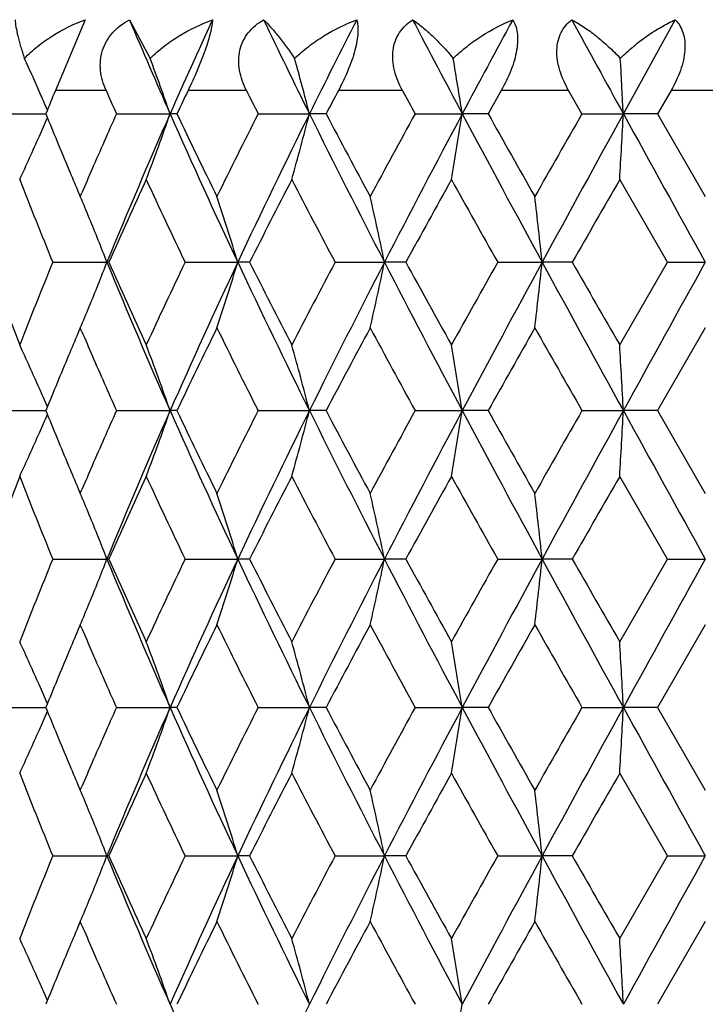
# Model space of a CAD drawing. Units: inches. Extents: x 0.8 to 21.3, y 2.4 to 12.6.
# Drawn here: x 9.9 to 10.2, y 10.4 to 10.7 of the extents above; entities that cross this region are included whole.
import ezdxf

# ---------------------------------------------------------------- set-up
doc = ezdxf.new("R2010")
doc.units = ezdxf.units.IN
doc.header["$LTSCALE"] = 1.21
doc.header["$MEASUREMENT"] = 0
doc.layers.get('0').update_dxf_attribs({"linetype": 'CONTINUOUS'})

msp = doc.modelspace()

# ---------------------------------------------------------------- linework, layer by layer
at = {"color": 7, "linetype": 'Continuous'}
for p, q in [((9.9608786349, 10.7228963442), (9.9501387888, 10.6973318608)), ((9.9768979043, 10.7228963442), (9.984337004299999, 10.7089123433)), ((10.1552279719, 10.6888960022), (10.1739799918, 10.7228963442)), ((10.1111395456, 10.6973318608), (10.1063963104, 10.6888960059)), ((10.1402913434, 10.6888960059), (10.1354689872, 10.6973318608)), ((10.1724429022, 10.6973318608), (10.1675772597, 10.6888960059)), ((9.9282269245, 10.6888960059), (9.9466880009, 10.6888960024)), ((9.9721707011, 10.6888960059), (9.991554040599999, 10.6888960022)), ((9.994038617000001, 10.6888960059), (9.991554040599999, 10.6888960022)), ((10.023355938, 10.6888960059), (10.0418705137, 10.6888960022)), ((10.0478859292, 10.6888960059), (10.0418705137, 10.6888960022)), ((10.0800395833, 10.6888960059), (10.0970549035, 10.6888960022)), ((10.1063963104, 10.6888960059), (10.0970549035, 10.6888960022)), ((10.1402913434, 10.6888960059), (10.1552279719, 10.6888960022)), ((10.1675772597, 10.6888960059), (10.1552279719, 10.6888960022)), ((10.1675772597, 10.6888960059), (10.1848183383, 10.659020387)), ((10.1711169323, 10.6352822287), (10.1539084379, 10.6651578526)), ((9.9582911227, 10.6609902515), (9.9591302977, 10.659020387)), ((9.9591302977, 10.659020387), (9.9597103095, 10.6603783409)), ((9.9491936795, 10.6352822287), (9.968764848300001, 10.6352822271)), ((9.969444601900001, 10.6352822287), (9.968764848300001, 10.6352822271)), ((9.9969619573, 10.6352822287), (10.0159920929, 10.6352822271)), ((10.0202602976, 10.6352822287), (10.0159920929, 10.6352822271)), ((10.0511274588, 10.6352822287), (10.0689685129, 10.6352822271)), ((10.07667982, 10.6352822287), (10.0689685129, 10.6352822271)), ((10.109845643, 10.6352822287), (10.1258900596, 10.6352822271)), ((10.13678187, 10.6352822287), (10.1258900596, 10.6352822271)), ((10.1539084379, 10.6054066065), (10.1711169323, 10.6352822287)), ((10.1711169323, 10.6352822287), (10.1848183383, 10.6352822271)), ((9.9591247047, 10.6115464347), (9.9582911087, 10.6095741728)), ((9.959710319400001, 10.6101860945), (9.9591302977, 10.6115440708)), ((10.1848183383, 10.6115440708), (10.1675772599, 10.581668448)), ((9.928226924299999, 10.581668448), (9.9466880011, 10.5816684516)), ((9.9721707009, 10.581668448), (9.9915540399, 10.581668452)), ((9.9940386173, 10.581668448), (9.9915540399, 10.581668452)), ((10.0233559378, 10.581668448), (10.0418705132, 10.581668452)), ((10.0478859295, 10.581668448), (10.0418705132, 10.581668452)), ((10.080039583, 10.581668448), (10.0970549032, 10.581668452)), ((10.1063963107, 10.581668448), (10.0970549032, 10.581668452)), ((10.1402913431, 10.581668448), (10.1552279718, 10.581668452)), ((10.1675772599, 10.581668448), (10.1552279718, 10.581668452)), ((10.1675772599, 10.581668448), (10.1848183383, 10.5517928255)), ((10.1711169308, 10.5280546732), (10.1539084379, 10.5579302933)), ((9.9582911416, 10.5537626496), (9.9591302977, 10.5517928255)), ((9.9591302977, 10.5517928255), (9.9597102975, 10.5531507516)), ((9.9491936784, 10.5280546732), (9.9687648515, 10.5280546766)), ((9.969444603, 10.5280546732), (9.9687648515, 10.5280546766)), ((9.9969619561, 10.5280546732), (10.0159920954, 10.5280546766)), ((10.0202602989, 10.5280546732), (10.0159920954, 10.5280546766)), ((10.0511274575, 10.5280546732), (10.0689685146, 10.5280546766)), ((10.0766798214, 10.5280546732), (10.0689685146, 10.5280546766)), ((10.1098456415, 10.5280546732), (10.1258900605, 10.5280546766)), ((10.1367818715, 10.5280546732), (10.1258900605, 10.5280546766)), ((10.1539084379, 10.4981790532), (10.1711169308, 10.5280546732)), ((10.1711169308, 10.5280546732), (10.1848183383, 10.5280546766)), ((9.959124705399999, 10.504318886), (9.958291166799999, 10.5023467573)), ((9.9597102799, 10.5029586361), (9.9591302977, 10.5043165224)), ((10.1848183383, 10.5043165224), (10.1675772614, 10.474440903)), ((9.9282269234, 10.474440903), (9.9466880021, 10.4744409013)), ((9.9721706998, 10.474440903), (9.9915540423, 10.4744409011)), ((9.994038618400001, 10.474440903), (9.9915540423, 10.4744409011)), ((10.0233559365, 10.474440903), (10.041870515, 10.4744409011)), ((10.0478859308, 10.474440903), (10.041870515, 10.4744409011)), ((10.0800395816, 10.474440903), (10.0970549043, 10.4744409011)), ((10.1063963121, 10.474440903), (10.0970549043, 10.4744409011)), ((10.1402913417, 10.474440903), (10.1552279722, 10.4744409011)), ((10.1675772614, 10.474440903), (10.1552279722, 10.4744409011)), ((10.1675772614, 10.474440903), (10.1848183383, 10.4445652846)), ((10.1711169325, 10.4208271294), (10.1539084379, 10.4507027522)), ((9.958291146699999, 10.4465350947), (9.9591302977, 10.4445652846)), ((9.9591302977, 10.4445652846), (9.9597102933, 10.4459232015)), ((9.9491936796, 10.4208271294), (9.968764849400001, 10.4208271258)), ((9.9694446018, 10.4208271294), (9.968764849400001, 10.4208271258)), ((9.9969619574, 10.4208271294), (10.0159920938, 10.4208271258)), ((10.0202602974, 10.4208271294), (10.0159920938, 10.4208271258)), ((10.051127459, 10.4208271294), (10.0689685134, 10.4208271258)), ((10.0766798199, 10.4208271294), (10.0689685134, 10.4208271258)), ((10.1098456431, 10.4208271294), (10.1258900599, 10.4208271258)), ((10.1367818698, 10.4208271294), (10.1258900599, 10.4208271258)), ((10.1539084379, 10.3909515114), (10.1711169325, 10.4208271294)), ((10.1711169325, 10.4208271294), (10.1848183383, 10.4208271258)), ((9.9591247046, 10.3970913391), (9.9582911193, 10.3951191018)), ((9.9597103123, 10.3957310153), (9.9591302977, 10.3970889752)), ((10.1848183383, 10.3970889752), (10.1675772605, 10.3672133505))]:
    msp.add_line(p, q, dxfattribs=at)
at = {"color": 9, "linetype": 'Continuous'}
for p, q in [((9.968429904099999, 10.6973318608), (9.9501387888, 10.6973318608)), ((10.0191057467, 10.6973318608), (9.998062131000001, 10.6973318608)), ((10.075424733, 10.6973318608), (10.0523452319, 10.6973318608)), ((10.1354689872, 10.6973318608), (10.1111395456, 10.6973318608)), ((10.1971937744, 10.6973318608), (10.1724429022, 10.6973318608))]:
    msp.add_line(p, q, dxfattribs=at)
at = {"color": 7, "linetype": 'Continuous'}
for centre, radius, start, end in [((11.9581938635, 11.5567917995), 2.1496314354, 202.8254390766, 203.812298057), ((12.1618506047, 9.7314760936), 2.3720961316, 155.2946990313, 156.1954679376), ((12.7585125971, 12.033645311), 3.0312530268, 205.6207038757, 206.3356044323), ((13.1472611369, 9.1522233934), 3.464796333, 153.0428950023, 153.6719371368), ((14.4619765561, 13.0103607455), 4.9438587751, 207.5606992703, 208.0060857341), ((15.5041714666, 7.814018751799999), 6.123873670399999, 151.6402502134, 152.0011369108), ((20.9607301227, 16.6382293183), 12.3350493975, 208.6563337181, 208.836463685), ((9.213432274, 10.3762160277), 0.7981791636, 24.1145377177, 24.6339258247), ((9.1302791612, 10.389666378), 0.9117745258, 19.1585762693, 20.4956927406), ((8.9390796071, 10.4055171459), 1.13861818, 14.4112235881, 15.4536719433), ((8.3764112311, 10.4174463586), 1.7419240961, 8.9651235571, 9.6322763041), ((5.1720696425, 10.4238429097), 4.9902024085, 3.0446807492, 3.2748515402), ((9.2056069099, 10.3727207868), 0.8067496353, 23.5960740403, 24.1140452791), ((9.1987046642, 10.369707227), 0.8142810719, 23.1817338801, 23.5959841542), ((11.6135175307, 10.0119985788), 1.7990304463, 157.6077134819, 157.8979883343), ((11.8523250088, 11.5276793156), 2.0587709104, 203.7860132407, 204.0428313732), ((12.1898157812, 9.6467889364), 2.4305193887, 154.390847307, 154.6111709033), ((12.6090157305, 11.9969036369), 2.8976750206, 206.6467014573, 206.833478362), ((13.257004593, 8.9979106565), 3.627378399, 152.0631274182, 152.2138462609), ((14.1638872371, 12.9284527785), 4.657620229, 208.6218040596, 208.7400909818), ((11.6106417007, 11.3646120091), 1.7959214267, 202.1016110587, 202.4449387146), ((11.8105541009, 9.8685961552), 2.0130934826, 155.9532288361, 156.5724909882), ((11.8972234027, 9.8472175813), 2.0832662532, 156.1703546412, 157.7726187873), ((9.1332324987, 10.9870822514), 0.9086423436, 339.2499622569999, 340.8424546379), ((12.2167422173, 11.6707973403), 2.4321991407, 203.8102685792, 205.1983099798), ((12.2438719286, 11.7567704425), 2.4904027269, 205.391168104, 206.1544364777), ((12.4820350851, 9.4446460414), 2.7555872555, 153.1576524521, 153.8517477264), ((12.6468328367, 9.3984743579), 2.9070632474, 153.6475394262, 154.8208974155), ((8.943793279400001, 10.9710432341), 1.1337463001, 344.347600916, 345.5897736857), ((13.2564039581, 12.2799620143), 3.5867417415, 206.3335768927, 207.2932101807), ((13.3679763729, 12.4385204593), 3.7528903903, 207.7883768099, 208.30518446), ((13.8844770144, 8.60185897), 4.339293462900001, 151.2517226765, 151.7006965672), ((14.1924487975, 8.5092980584), 4.6392777825, 151.9777723688, 152.7252712112), ((8.3849723418, 10.9589723457), 1.7332535676, 350.2403110878, 351.0356174924), ((15.8298221606, 13.737595462), 6.493010767, 208.0041530867, 208.5413396367), ((16.3268252943, 14.1808695908), 7.1335556535, 209.3086268407, 209.5841813599), ((18.3176244878, 6.0080275384), 9.4222771645, 150.2123180206, 150.4214283094), ((19.492981523, 5.5443642353), 10.6611372977, 151.1479208267, 151.4763741897), ((5.1988666039, 10.9524998268), 4.9633662958, 356.6811450792001, 356.9555952562999), ((35.5900484686, 24.69183914), 29.0346777185, 208.8346410726, 208.9554844574), ((9.1988170217, 11.0080375422), 0.8141591925, 336.3060235191999, 336.8185811287), ((9.2116212897, 11.0024101913), 0.8001729029000001, 335.072296811, 336.3065661378), ((11.6521960106, 11.3817534601), 1.8408723946, 202.4442442601, 202.7800067962), ((11.6923470867, 11.398585592), 1.884408918, 202.779184223, 203.0428848869), ((11.7454873301, 9.8968125323), 1.9421720601, 156.5730966063, 156.8493281605), ((11.5686066782, 11.2999973638), 1.7505269696, 201.2634140814, 202.3165180063), ((11.9324138602, 9.7668351609), 2.1464968247, 155.2596728929, 156.1346821756), ((12.1139486232, 11.6474106913), 2.3464945277, 204.746506182, 205.5524003049), ((12.7562128597, 9.258849396799999), 3.0626791806, 152.6660576686, 153.2934477188), ((13.1047466006, 12.2520184453), 3.455202723, 207.339818531, 207.8989464051), ((14.542096126, 8.1943185605), 5.0890319723, 150.9532921517, 151.337332868), ((15.4968933351, 13.6669587923), 6.1815326274, 209.0523065740001, 209.369566243), ((21.9048583231, 3.9089348638), 13.5547546005, 150.1031985789, 150.2487612577), ((9.1916111651, 10.3337859686), 0.8335844563, 22.3837118791, 22.9646873665), ((9.0610210421, 10.3454772056), 0.9979762815000001, 16.8814675284, 18.3112573671), ((8.745908160599999, 10.3597760025), 1.3514408516, 11.7628373108, 12.7928131892), ((7.6137973227, 10.369208564), 2.5261443175, 6.046062870399998, 6.5877618168), ((9.1732336505, 10.3262838215), 0.8534341809999999, 21.2270516465, 22.379589547), ((11.5494624957, 9.9782202981), 1.7299105945, 157.6772055481, 158.7428602504), ((9.173254713, 10.9442721986), 0.8534114939, 337.6203902022999, 338.772964184), ((11.8972256833, 11.4233478198), 2.0832687226, 202.2273815939, 203.8296438328), ((11.9047757379, 11.4912486142), 2.1161722659, 203.8590494675, 204.7465977643), ((12.0819147211, 9.6381932206), 2.3111067733, 154.4414284887, 155.2596626651), ((12.2167744597, 9.5997523897), 2.4322345837, 154.8016995457, 156.1897207241), ((9.0610405201, 10.92508112), 0.9979558631000001, 341.6887255266, 343.1185444176), ((12.6468369509, 11.8720920596), 2.907067806, 205.1791031064, 206.3524592509), ((12.704953897, 11.9855745678), 3.0051404499, 206.7005472278, 207.3399498668), ((13.041737504, 9.0515134343), 3.3840910207, 152.0951776738, 152.666054871), ((13.2564505338, 8.9905788694), 3.58679394, 152.7067963793, 153.6664157045), ((8.745935192100001, 10.9107826156), 1.3514131981, 347.2071744888, 348.2371712902), ((14.1924583613, 12.7612713847), 4.6392885693, 207.2747294273, 208.0222265297), ((14.4134762825, 13.0053767163), 4.9421808381, 208.656962753, 209.0524148193), ((15.313214984, 7.7063058864), 5.9710932762, 150.6248418483, 150.9532827224), ((15.8299051732, 7.5329243121), 6.493105039, 151.4586640043, 151.9958427559), ((7.613848709400001, 10.9013502469), 2.5260926223, 353.4122317029, 353.9539416514), ((19.4930271302, 15.7262251614), 10.6611892798, 208.5236265448, 208.852078306), ((21.0774334852, 16.8872984917), 12.601014448, 209.7457314225, 209.9023113869), ((35.5904135886, -3.4214762576), 29.035094784, 151.0445163143, 151.1653579633), ((11.4617994855, 11.1985216678), 1.6358592664, 200.5115173322, 201.2581715505), ((9.1916102483, 10.9367790402), 0.8335855154, 337.0353023504, 337.616271294), ((11.7525119028, 11.3767754394), 1.9498196689, 203.1512111622, 203.4263585838), ((12.2806181751, 9.49605186), 2.5312071133, 153.8517190111, 154.6026829985), ((12.5258480081, 11.8477580604), 2.8045408659, 206.1543066986, 206.8362863787), ((13.444663424, 8.7911886839), 3.83978061, 151.7006664567, 152.2057792636), ((13.9846926605, 12.7231717198), 4.453352885, 208.3050494655, 208.7425242082), ((16.589324618, 6.941504407899999), 7.4349952036, 150.4214081957, 150.6857908191), ((18.7739766385, 15.5226567774), 9.9475568584, 209.584089081, 209.7821573305), ((11.6982464924, 9.8694856614), 1.8908135132, 156.9575667496, 157.2203731383), ((9.211628768099999, 10.2681577252), 0.8001646640000001, 23.6934005217, 24.9277043808), ((9.1332331225, 10.2834825198), 0.9086416495999999, 19.157539395, 20.7500332723), ((8.943794047899999, 10.2995215125), 1.1337454825, 14.4102216735, 15.6523955748), ((8.3849735018, 10.3115923822), 1.7332523788, 8.9643795434, 9.7596866538), ((5.1988698983, 10.3180648912), 4.963362992, 3.0444037222, 3.318854139100001), ((11.6593494658, 9.885832106599999), 1.8486212766, 157.2207135779, 157.5550687524), ((11.8271590148, 11.4092700325), 2.0312326375, 203.4302700064, 204.0440020888), ((9.1988078545, 10.2625230677), 0.8141691323, 23.1814135378, 23.6939438346), ((11.6175362777, 9.9031282243), 1.8033719905, 157.5557615368, 157.89767076), ((11.6104930899, 11.2573244739), 1.7957611694, 202.1016220652999, 202.4449803414), ((11.8103097705, 9.761475612), 2.0128267505, 155.95317666, 156.5725208972), ((11.8971732871, 9.7400114749), 2.0832117469, 156.1703372681, 157.7726433036), ((9.1331982511, 10.8798669879), 0.9086787259, 339.2500023227, 340.8424314652), ((12.2167488959, 11.5635729597), 2.432206531, 203.8102733697, 205.1983105881), ((12.2441165925, 11.6496608713), 2.4906743487, 205.3912067199, 206.1543919238), ((12.4817764493, 9.3375475695), 2.7552982002, 153.1576190509, 153.8517872057), ((12.6467653312, 9.2912795427), 2.9069882266, 153.6475269739, 154.8209152235), ((8.943749370299999, 10.8638273352), 1.1337917269, 344.3476321772, 345.589755615), ((13.2564113379, 12.1727383181), 3.5867500655, 206.3335797719, 207.2932108518), ((13.3685427269, 12.331594395), 3.7535319882, 207.788417808, 208.305137164), ((13.8838258573, 8.4949855848), 4.338552223, 151.2516874946, 151.7007381316), ((14.1923456857, 8.4021246883), 4.6391613046, 151.9777647738, 152.7252823752), ((8.3849037572, 10.8517559688), 1.7333230552, 350.2403311079, 351.0356059249), ((15.8298255991, 13.6303698728), 6.4930147239, 208.0041541167, 208.541340346), ((16.328882481, 14.0748029274), 7.1359177848, 209.3086691855, 209.5841325139), ((18.3145414166, 5.902557947000001), 9.4187281171, 150.2122818849, 150.4214709858), ((19.4927681364, 5.437253642999999), 10.6608939613, 151.1479179787, 151.4763788373), ((5.1986678507, 10.8452831935), 4.9635653482, 356.6811519889, 356.9555912649), ((35.5897365897, 24.5844394476), 29.0343214867, 208.8346403123, 208.9554851802), ((9.1987759687, 10.9008279514), 0.8142039993000001, 336.3060468437001, 336.8185564176), ((9.211609384700001, 10.8951876843), 0.8001858283, 335.0723280284001, 336.3065980425), ((11.6524796465, 11.2746438886), 1.8411795858, 202.4442679402, 202.7799744937), ((11.6923169734, 11.2913440298), 1.8843757269, 202.7791461589, 203.0428529114), ((11.7457103278, 9.7894902761), 1.9424143302, 156.5731487537, 156.8493468185), ((11.4734197804, 9.9603810727), 1.6482965712, 158.7446349998, 159.4856551178), ((11.5687582202, 11.1928304128), 1.750690175, 201.2634639804, 202.3164696018), ((11.932331954, 9.6596445536), 2.1464069718, 155.2596537295, 156.1346995388), ((12.1142365386, 11.5403183452), 2.3468126043, 204.7465616942, 205.5523464924), ((12.7560414921, 9.1517091746), 3.0624868438, 152.6660370461, 153.2934664259), ((13.1053840667, 12.1451244847), 3.4559221939, 207.3398776856, 207.8988890912), ((14.5416195071, 8.0873535194), 5.0884878421, 150.953270652, 151.3373523907), ((15.498944205, 13.5608780609), 6.1838823588, 209.0523678339, 209.3695069143999), ((21.9014776441, 3.8036450502), 13.550857958, 150.10317666, 150.2487811795), ((9.191581981799999, 10.2265459304), 0.8336161945999999, 22.3837457955, 22.9646943526), ((9.0610475538, 10.2382578166), 0.9979485445999999, 16.8814611205, 18.3112901391), ((8.745945023500001, 10.2525562393), 1.3514031771, 11.76283268, 12.7928368305), ((7.613867494299999, 10.261988554), 2.5260737429, 6.046060429400001, 6.587774263200002), ((9.173273473, 10.2190719585), 0.8533913835, 21.2270378184, 22.3796376131), ((11.5493408633, 9.871041374199999), 1.7297796068, 157.6771654228, 158.7429007391), ((9.173247546699999, 10.8370478605), 0.85341934, 337.6203745366, 338.7729374292), ((11.8971508948, 11.316088443), 2.0831874493, 202.2273494461, 203.8296742014), ((11.9046838864, 11.3839795771), 2.1160714839, 203.859028256, 204.7466187542), ((12.081683664, 9.5310741526), 2.3108515223, 154.4413835176, 155.2597080102), ((12.2166869601, 9.4925647274), 2.4321384258, 154.8016721743, 156.1897482426), ((9.0610131347, 10.8178623818), 0.9979846298, 341.6887392991, 343.118516909), ((12.6467332674, 11.7648144163), 2.90695266, 205.1790790598, 206.3524816844), ((12.7047624751, 11.8782493856), 3.0049255724, 206.7005242586, 207.3399725698), ((13.0412295885, 8.9445516426), 3.383517785, 152.095129524, 152.6661033943), ((13.2563217624, 8.8834164204), 3.5866496512, 152.7067772993, 153.6664352358), ((8.7458972633, 10.8035634403), 1.3514520394, 347.2071843712999, 348.2371515029), ((14.1922907375, 12.6539559562), 4.639099309700001, 207.274713469, 208.0222410681), ((14.4129528351, 12.897860728), 4.9415831862, 208.6569387045, 209.0524385666), ((15.3116216544, 7.5999692344), 5.9692677964, 150.6247918231, 150.9533331125), ((15.829665474, 7.4258257264), 6.4928328507, 151.4586531065, 151.9958543798), ((7.6137767106, 10.7941307834), 2.5261650733, 353.4122368859, 353.9539312555), ((19.4926075736, 15.6187678975), 10.6607109551, 208.5236185724, 208.8520850713), ((21.0740220785, 16.7781152643), 12.5970822312, 209.745706826, 209.9023356548), ((35.58901562320001, -3.5279319643), 29.0334978972, 151.0445134792, 151.165361775), ((9.191572985, 10.8295667697), 0.8336257863, 337.0353347694, 337.6162761041), ((12.2809048898, 9.388685841900001), 2.5315255076, 153.8517655395, 154.6026349936), ((12.5260218115, 11.7406171892), 2.8047350802, 206.1543310396, 206.8362634209), ((13.4453339949, 8.6836038276), 3.840540428, 151.7007156803, 152.2057284996), ((13.9851359854, 12.616185183), 4.4538574836, 208.3050750096, 208.7425001411), ((16.5918474189, 6.8328525265), 7.4378923064, 150.4214589155, 150.6857385317), ((18.7761929097, 15.4166926583), 9.9501079545, 209.5841152507, 209.7821326963), ((11.6985147478, 9.7621454937), 1.8911044452, 156.9576037005, 157.220374062), ((11.7521460347, 11.2693895562), 1.9494210142, 203.1511571395, 203.4263637244), ((9.2115883608, 10.1609119495), 0.8002089873, 23.6934351049, 24.9276681677), ((9.1332092654, 10.1762461883), 0.9086670693000001, 19.1575686842, 20.7500179188), ((8.9437635348, 10.1922856549), 1.1337771046, 14.4102444844, 15.6523836454), ((8.3849259373, 10.2043568813), 1.7333006022, 8.9643941296, 9.7596790406), ((5.1987322202, 10.2108295816), 4.9635008882, 3.0444087521, 3.3188515168), ((11.6595143819, 9.778534703), 1.848800372, 157.2206964143, 157.5550191081), ((11.8274570362, 11.3021740587), 2.0315584086, 203.4303326935, 204.0439662543), ((9.198814851, 10.1552981032), 0.8141616845999999, 23.1814403258, 23.6939772605), ((11.6172249274, 9.796028439), 1.8030354483, 157.5557365621, 157.8977095751), ((9.198822330399999, 10.7935803151), 0.8141534774, 336.3060297568, 336.8185714932), ((11.6105497751, 11.1501190035), 1.7958219939, 202.1015941483, 202.4449408151), ((11.8106335544, 9.6541059966), 2.0131803263, 155.9532391712, 156.5724745796), ((11.8971925602, 9.6327755703), 2.0832327499, 156.1703412332, 157.7726311631), ((9.133225863, 10.7726296318), 0.9086494278, 339.2499642195, 340.8424441825), ((12.2167032888, 11.4563244517), 2.4321563428, 203.8102554537, 205.198321277), ((12.2437928427, 11.542277069), 2.490314869, 205.3911528889, 206.1544481649), ((12.4819039056, 9.230256429099999), 2.7554406402, 153.1576358694, 153.851768052), ((12.6467910069, 9.1840394315), 2.907016808, 153.6475297605, 154.8209065033), ((8.9437848055, 10.756590477), 1.133755092, 344.3476024243, 345.5897655458), ((13.256346252, 12.0654776954), 3.5866770616, 206.3335675147, 207.2932181071), ((13.3677929837, 12.2239675145), 3.7526825345, 207.7883606226, 208.3051968792), ((13.8841467439, 8.387583535), 4.338917489, 151.2517051854, 151.7007179636), ((14.1923840198, 8.2948768859), 4.6392046582, 151.9777664041, 152.7252770331), ((8.3849591496, 10.7445194852), 1.7332669486, 350.2403120415001, 351.035612289), ((15.8297129684, 13.523081565), 6.4928867522, 208.0041474235, 208.5413442338), ((16.3261583719, 13.9660377046), 7.132789658099999, 209.3086100935, 209.5841941942), ((18.3160606129, 5.7944642199), 9.4204768951, 150.2123000337, 150.4214502757), ((19.4928406815, 5.329986233000001), 10.6609767349, 151.1479184893, 151.4763768003), ((5.1988284467, 10.7380469108), 4.9634045155, 356.6811454059999, 356.9555934623), ((35.5893534083, 24.4770002279), 29.0338837293, 208.8346390831, 208.9554857727), ((9.2116067666, 10.7879616817), 0.8001888509, 335.072307145, 336.3065715265), ((11.6521734516, 11.1672894376), 1.8408481394, 202.4442557544, 202.7800226809), ((11.6925049988, 11.1841968812), 1.884580217, 202.7791864365, 203.0428649437), ((11.7453816508, 9.6824033072), 1.9420568545, 156.5730989564, 156.8493480882), ((11.5686259577, 11.0855500002), 1.7505477424, 201.2634212259, 202.3165126246), ((11.9325057005, 9.5523385491), 2.1465976082, 155.2596924973, 156.1346606741), ((12.113985314, 11.4329728617), 2.3465350787, 204.7465141378, 205.5523943128), ((12.7564052437, 9.044296125199999), 3.0628951619, 152.6660787718, 153.2934245653), ((13.1048279293, 12.0376059693), 3.4552945431, 207.3398270137, 207.8989400159), ((14.5426317179, 7.9795682417), 5.0896435349, 150.9533141572, 151.3373087186), ((15.4971551893, 13.4526502373), 6.1818326979, 209.0523153619, 209.3695596233), ((21.908661558, 3.6922992139), 13.55913859, 150.1032210169, 150.2487366284), ((9.1915996678, 10.1193261972), 0.8335968640000001, 22.38371227, 22.9646745283), ((9.0610065038, 10.1310174452), 0.9979915470999999, 16.8814810968, 18.3112490177), ((8.7458880179, 10.1453164715), 1.351461475, 11.7628470718, 12.7928071914), ((7.6137590761, 10.1547491843), 2.5261828023, 6.0460679991, 6.5877586688), ((9.1732288204, 10.1118266443), 0.8534394359999999, 21.2270641231, 22.3795993578), ((11.549482135, 9.7637572498), 1.7299317811, 157.6772090637, 158.7428505828), ((9.1732677048, 10.7298120231), 0.8533975473000001, 337.6203568677001, 338.7729659638), ((11.8972026911, 11.2088828718), 2.0832437131, 202.2273701256, 203.8296515838), ((11.9046649038, 11.2767436021), 2.1160507143, 203.8590273649, 204.7466265404), ((12.0819523126, 9.4237203218), 2.3111483654, 154.4414324681, 155.2596518235), ((12.2167986441, 9.385286195499999), 2.4322611887, 154.8017056428, 156.1897116583), ((9.0610474988, 10.7106239139), 0.9979485747, 341.6887146818999, 343.1185437209), ((12.6468060969, 11.6576219879), 2.9070335137, 205.1790948119, 206.3524647881), ((12.704723272, 11.7710020706), 3.0048816671, 206.7005233327, 207.3399809659), ((13.0418205797, 8.8370146263), 3.3841848926, 152.0951819612, 152.6660432594), ((13.256486205, 8.7761056689), 3.5868339388, 152.7068007293, 153.6664093643), ((8.7459449124, 10.6963255022), 1.3514032723, 347.2071666596, 348.2371707971), ((14.1924115967, 12.5467917027), 4.6392357392, 207.2747242728, 208.0222298836), ((14.4128463602, 12.7905749035), 4.941461805799999, 208.6569377665, 209.0524473322), ((15.3134766859, 7.491704010199999), 5.9713933279, 150.6248463217, 150.9532706566), ((15.8299719135, 7.318433249400001), 6.4931808504, 151.4586666236, 151.9958391075), ((7.6138672359, 10.6868931948), 2.5260739937, 353.4122275789, 353.9539413955), ((19.4929331793, 15.5117185585), 10.6610821392, 208.5236244668, 208.8520795285), ((21.0733321586, 16.6704932324), 12.5962874935, 209.7457058941, 209.9023446009), ((35.5908138529, -3.636152296), 29.0355519761, 151.0445172236, 151.1653569702), ((9.1915980091, 10.7223291512), 0.833598816, 337.0353010621, 337.6162437386), ((12.2807670242, 9.2815249928), 2.5313723581, 153.8517455155, 154.6026605128), ((12.5256339243, 11.6331961344), 2.8043016124, 206.154275521, 206.8363134149), ((13.445011167, 8.576548487), 3.8401745442, 151.7006944884, 152.2057554997), ((13.9841466474, 12.5084196768), 4.4527313535, 208.3050167526, 208.7425525776), ((16.5906316419, 6.7263117748), 7.4364959563, 150.4214370733, 150.6857663519), ((18.7712479441, 15.3066458821), 9.9444157994, 209.5840555729, 209.7821863922), ((11.698158626, 9.6550685267), 1.8907177986, 156.9575823102, 157.2204028931), ((11.7525381037, 11.1623307791), 1.9498478627, 203.1511898869, 203.4263339327), ((9.2146018755, 10.0550458884), 0.7969023822, 23.6907401331, 24.9302184973), ((9.1404989473, 10.0716654466), 0.9009124999, 19.1507006466, 20.7568581754), ((8.9554306627, 10.0881913617), 1.1216972932, 14.4035447321, 15.6590617052), ((8.4061497999, 10.1006286869), 1.7117907144, 8.9593902911, 9.7646689784), ((5.265212642, 10.1072976926), 4.8969180179, 3.042540513, 3.3207149565), ((11.659524671, 9.671304127400001), 1.848811032, 157.2207334159, 157.5550543203), ((11.8270782988, 11.1947797227), 2.0311445785, 203.430264007, 204.0440226676), ((11.617548665, 9.6886674721), 1.8033855948, 157.5557458226, 157.8976523816), ((9.200231240199999, 10.0486850446), 0.812617756, 23.1809235496, 23.6943135825), ((12.2167986441, 11.3491405056), 2.4322611887, 203.8102883417, 205.1982943572), ((12.6468060969, 9.076804713200001), 2.9070335138, 153.6475352119, 154.8209051881), ((8.4061497999, 10.6337980142), 1.7117907144, 350.2353310216, 351.0406097089)]:
    msp.add_arc(centre, radius, start, end, dxfattribs=at)
for points, knots in [([(9.9355728062, 10.7228963442), (9.9356298568, 10.7220110201), (9.9358922283, 10.7200423887), (9.9365812407, 10.7168260154), (9.9376196475, 10.713043838), (9.9384826974, 10.7103524342), (9.938968723, 10.7089123433)], [0, 0, 0, 0, 0.1845345741, 0.4122337124, 0.6838527845, 1, 1, 1, 1]), ([(9.938968723, 10.7089123433), (9.9404524189, 10.7104643721), (9.9436647686, 10.7133780393), (9.950796093300001, 10.7184265221), (9.9567588985, 10.7213417835), (9.9608786349, 10.7228963442)], [0, 0, 0, 0, 0.2460988961, 0.4953053185, 1, 1, 1, 1]), ([(9.968429904099999, 10.6973318608), (9.9679224076, 10.6984833121), (9.9670619329, 10.7008442434), (9.96634262, 10.7045269044), (9.9663065687, 10.7082545072), (9.9670454376, 10.7118997735), (9.9685678164, 10.7153088949), (9.970810642, 10.7183355742), (9.9736267136, 10.7208992527), (9.9757757032, 10.7222808987), (9.9768979043, 10.7228963442)], [0, 0, 0, 0, 0.1260666118, 0.250750326, 0.3741907132, 0.4970990675, 0.6204723247, 0.7451993740999999, 0.8717737137, 1, 1, 1, 1]), ([(9.984337004299999, 10.7089123433), (9.9859141987, 10.7104612661), (9.9892851449, 10.7133661491), (9.9966343129, 10.7183953731), (10.0027002938, 10.7213286087), (10.0068735876, 10.7228963442)], [0, 0, 0, 0, 0.248536195, 0.498782523, 1, 1, 1, 1]), ([(10.0068735876, 10.7228963442), (10.0068282197, 10.7221957), (10.00663188, 10.720630517), (10.0061003369, 10.7180693388), (10.0052830244, 10.7150825927), (10.0037723462, 10.7104871542), (10.0013918696, 10.7044975346), (9.999204712300001, 10.6997156613), (9.998062131000001, 10.6973318608)], [0, 0, 0, 0, 0.0775478281, 0.1739122374, 0.2887123189, 0.4193676668, 0.7080288917, 1, 1, 1, 1]), ([(10.0191057467, 10.6973318608), (10.0185289411, 10.6984814106), (10.017520098, 10.7008324663), (10.016539144, 10.7045049872), (10.0162083909, 10.7082229451), (10.0166290032, 10.711866234), (10.0178284111, 10.7152833993), (10.0197626792, 10.7183230493), (10.0222923133, 10.7208961717), (10.0242669242, 10.7222810476), (10.0253034834, 10.7228963442)], [0, 0, 0, 0, 0.1315728552, 0.2608479555, 0.3873250274, 0.5111545425, 0.6331617022, 0.7545918562999999, 0.8766850226, 1, 1, 1, 1]), ([(10.0253034834, 10.7228963442), (10.026174149, 10.722045813), (10.0279778189, 10.7201373024), (10.0307006301, 10.7169171419), (10.0336085229, 10.713134315), (10.0355435689, 10.7103820804), (10.0365324371, 10.7089123433)], [0, 0, 0, 0, 0.2033012675, 0.4382408332, 0.7041166977, 1, 1, 1, 1]), ([(10.0365324371, 10.7089123433), (10.0381455928, 10.7104547673), (10.0415535081, 10.7133468248), (10.048860821, 10.7183523643), (10.0548339857, 10.7213114096), (10.0589282353, 10.7228963442)], [0, 0, 0, 0, 0.2522374433, 0.5038278609000001, 1, 1, 1, 1]), ([(10.0589282353, 10.7228963442), (10.0591245516, 10.722214885), (10.0593920476, 10.7206628059), (10.0594171638, 10.7180810318), (10.0590627665, 10.7150788669), (10.0583158063, 10.7117387146), (10.05720983, 10.7081753991), (10.055324383, 10.7032824697), (10.0535935617, 10.6996859047), (10.0523452319, 10.6973318608)], [0, 0, 0, 0, 0.0790933191, 0.1744903696, 0.2870932382, 0.4154836195, 0.5557020067, 0.7028251904999999, 1, 1, 1, 1]), ([(10.075424733, 10.6973318608), (10.0747970337, 10.698482123), (10.0736733233, 10.7008292796), (10.0724674548, 10.7044908638), (10.0718572883, 10.7081942431), (10.0719460492, 10.7118261913), (10.0727760886, 10.7152431669), (10.074328461, 10.7182952158), (10.0764822906, 10.7208825044), (10.0782222411, 10.7222790199), (10.0791411496, 10.7228963442)], [0, 0, 0, 0, 0.1372725423, 0.2718905741, 0.4025654532, 0.5285328426, 0.6499141657, 0.7678153495000001, 0.8840320012, 1, 1, 1, 1]), ([(10.0791411496, 10.7228963442), (10.0803488697, 10.7220685744), (10.0828082459, 10.7202011869), (10.0864420298, 10.7169773314), (10.0901634858, 10.7131923396), (10.0925736092, 10.7104008828), (10.0937775683, 10.7089123433)], [0, 0, 0, 0, 0.2163219767, 0.4555837846, 0.7171460129, 1, 1, 1, 1]), ([(10.0937775683, 10.7089123433), (10.0953685638, 10.7104453198), (10.098691945, 10.7133204243), (10.1057007329, 10.7182964305), (10.1113855704, 10.7212889173), (10.1152699196, 10.7228963442)], [0, 0, 0, 0, 0.2572471073, 0.5105298531, 1, 1, 1, 1]), ([(10.1152699196, 10.7228963442), (10.1156828832, 10.7222419949), (10.1163956545, 10.7207319691), (10.1169969115, 10.7181256029), (10.1171275786, 10.7150987132), (10.1167562708, 10.7117394874), (10.1159096709, 10.7081640901), (10.1142039435, 10.703239793), (10.1124494711, 10.6996576647), (10.1111395456, 10.6973318608)], [0, 0, 0, 0, 0.0860300837, 0.1838305464, 0.2955500878, 0.4212648406, 0.5584355673, 0.703214975, 1, 1, 1, 1]), ([(10.1354689872, 10.6973318608), (10.1341649506, 10.699615429), (10.1325237258, 10.7031942001), (10.1313564178, 10.7081729671), (10.131115221, 10.7117869505), (10.1315470937, 10.7151921036), (10.1326566553, 10.7182496006), (10.134353528, 10.7208532081), (10.1358040963, 10.7222734793), (10.1365775257, 10.7228963442)], [0, 0, 0, 0, 0.2823189081, 0.4179863797, 0.5472569206, 0.6690873104999999, 0.7838298051, 0.8933870306, 1, 1, 1, 1]), ([(10.1365775257, 10.7228963442), (10.1380760309, 10.7220839932), (10.1410968305, 10.7202498288), (10.14551916, 10.7170272452), (10.1499294335, 10.7132435485), (10.1527416924, 10.7104182072), (10.1541229838, 10.7089123433)], [0, 0, 0, 0, 0.2269764564, 0.4698518625, 0.7278962769, 1, 1, 1, 1]), ([(10.1541229838, 10.7089123433), (10.155635373, 10.7104331054), (10.1587567073, 10.7132859302), (10.1637057699, 10.7170664763), (10.1687652461, 10.7202856011), (10.1722420128, 10.7220945019), (10.1739799918, 10.7228963442)], [0, 0, 0, 0, 0.2636631716, 0.518965799, 0.7647020518000001, 1, 1, 1, 1]), ([(10.1739799918, 10.7228963442), (10.1745842167, 10.7222620792), (10.1756930716, 10.7208026401), (10.1768642194, 10.7181887545), (10.1774906847, 10.7151397281), (10.1775161528, 10.7117561541), (10.1769600542, 10.7081628636), (10.1754955756, 10.7032088266), (10.1737708329, 10.6996334724), (10.1724429022, 10.6973318608)], [0, 0, 0, 0, 0.09604185949999999, 0.1989986683, 0.3114800577, 0.4348098106, 0.5680277287, 0.7086716115, 1, 1, 1, 1])]:
    msp.add_open_spline(points, degree=3, knots=knots, dxfattribs=at)

doc.saveas('drawing.dxf')
